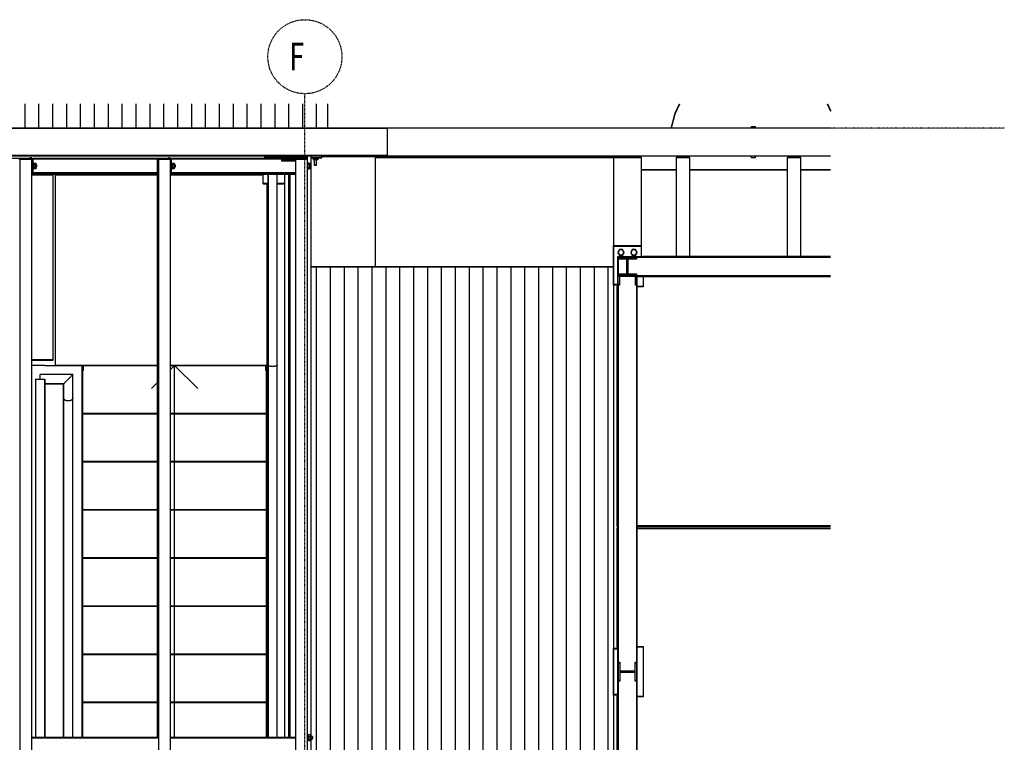
# Model space of a CAD drawing. Extents: x -4746 to 146844, y -9788 to 40290.
# Drawn here: x 56018 to 61336, y 23615 to 27520 of the extents above; entities that cross this region are included whole.
import ezdxf

# ---------------------------------------------------------------- set-up
doc = ezdxf.new("R2010")
doc.units = 0
doc.linetypes.add('X-2499-DM-STAIR$0$EDG-1DOT-2', pattern=[5, 2, -1.4, 0.2, -1.4])
for name, color, linetype in [('X-2499-DM-STAIR$0$0-1', 11, 'CONTINUOUS'), ('X-2499-DM-STAIR$0$A-FLOR', 11, 'CONTINUOUS'), ('X-2499-DM-STAIR$0$A-FLOR-HRAL', 11, 'CONTINUOUS'), ('X-2499-DM-STAIR$0$A-ROOF', 11, 'CONTINUOUS'), ('X-2499-DM-STAIR$0$A-ROOF-PATT', 11, 'CONTINUOUS'), ('X-2499-DM-STAIR$0$A-WALL', 8, 'CONTINUOUS'), ('X-2499-DM-STAIR$0$A-WALL-2', 8, 'CONTINUOUS'), ('X-2499-DM-STAIR$0$I-WALL', 8, 'CONTINUOUS'), ('X-2499-DM-STAIR$0$I-WALL-2', 8, 'CONTINUOUS'), ('X-2499-DM-STAIR$0$S-GRID-1', 133, 'X-2499-DM-STAIR$0$EDG-1DOT-2'), ('X-2499-DM-STAIR$0$S-GRID-IDEN', 133, 'X-2499-DM-STAIR$0$EDG-1DOT-2'), ('X-2499-DM-STAIR$0$S-GRID-IDEN-1', 133, 'X-2499-DM-STAIR$0$EDG-1DOT-2'), ('X-2499-DM-STAIR$0$S-STRS', 11, 'CONTINUOUS'), ('X-2499-DM-STAIR$0$S-STRS-3', 11, 'CONTINUOUS'), ('X-2499-DM-STAIR$0$S-STRS-ANNO', 11, 'CONTINUOUS'), ('X-XREF', 7, 'CONTINUOUS')]:
    doc.layers.add(name, color=color, linetype=linetype)
doc.styles.add('X-2499-DM-STAIR$0$EDG', font='edg.shx', dxfattribs={"width": 0.9})

# ---------------------------------------------------------------- blocks, each defined once
blk = doc.blocks.new('X-2499-DM-STAIR', base_point=(0, 0))
at = {"layer": 'X-2499-DM-STAIR$0$0-1'}
for p, q in [((4558.6, 6610.6), (4582, 6660.9)), ((4558.6, 6607.7), (4583.4, 6660.9)), ((5379.5, 6660.9), (5397.6, 6622.1)), ((5380.8, 6660.9), (5397.6, 6625)), ((4538.3, 6534.8), (4558.6, 6610.6)), ((4538.3, 6532), (4558.6, 6607.7)), ((6.2, 6531.7), (5397.6, 6531.7)), ((6.2, 6528.8), (3003.5, 6528.8)), ((4538, 6531.7), (4538.3, 6534.8)), ((4971.4, 6530.2), (4971.4, 6538.8)), ((4971.4, 6538.8), (4991.4, 6538.8)), ((4991.4, 6538.8), (4991.4, 6530.2)), ((3003.5, 6381.7), (6.2, 6381.7)), ((5397.6, 6378.8), (6.2, 6378.8)), ((1068, 6364.7), (340.6, 6364.7)), ((1017.6, 6362.2), (1013.3, 6362.2)), ((1018.5, 6362.2), (1017.6, 6362.2)), ((1017.6, 6362.2), (1017.6, 111.9)), ((1018.5, 6359.3), (1017.6, 6359.3)), ((1017.6, 6359.3), (1017.6, 109)), ((1082.4, 6362.2), (1018.5, 6362.2)), ((1018.5, 6362.2), (1018.5, 111.9)), ((1082.4, 6359.3), (1018.5, 6359.3)), ((1018.5, 6359.3), (1018.5, 109)), ((1068, 6362.2), (1068, 6364.7)), ((1074.3, 6364.7), (1068, 6364.7)), ((1074.3, 6364.7), (1074, 6370.7)), ((1074, 6370.7), (1074, 6364.7)), ((1074, 6370.7), (1082, 6370.7)), ((1074, 6364.7), (1081.6, 6364.7)), ((1074.3, 6362.2), (1074.3, 6364.7)), ((1081.6, 6364.7), (1089.6, 6364.7)), ((1081.6, 6364.7), (1081.6, 6362.2)), ((1082.3, 6364.7), (1082, 6370.7)), ((1082.4, 111.9), (1082.4, 6362.2)), ((1082.4, 6361.8), (1089.6, 6361.8)), ((1082.4, 109), (1082.4, 6359.3)), ((1817, 6364.7), (1089.6, 6364.7)), ((1089.6, 6289.7), (1089.6, 6364.7)), ((1759.5, 6361.8), (1089.6, 6361.8)), ((1089.6, 6286.8), (1089.6, 6361.8)), ((1089.9, 6341.2), (1089.6, 6338.2)), ((1089.8, 6338.2), (1089.6, 6335.2)), ((1093, 6333.2), (1089.6, 6333.2)), ((1093, 6330.3), (1089.6, 6330.3)), ((1090.5, 6334.2), (1089.9, 6341.2)), ((1089.9, 6341.2), (1093, 6341.2)), ((1090.4, 6332.4), (1089.9, 6338.3)), ((1090.5, 6332.4), (1090.5, 6334.2)), ((1090.5, 6334.2), (1093.4, 6334.2)), ((1093, 6341.2), (1092.4, 6334.2)), ((1092.4, 6334.2), (1092.4, 6332.4)), ((1093, 6338.2), (1092.5, 6332.4)), ((1093.6, 6334.2), (1093, 6341.2)), ((1093, 6341.2), (1104, 6341.2)), ((1093.6, 6331.3), (1093, 6338.3)), ((1093.6, 6320.2), (1093.6, 6334.2)), ((1093.6, 6334.2), (1104.6, 6334.2)), ((1093.6, 6317.3), (1093.6, 6331.3)), ((1093.6, 6331.3), (1104.6, 6331.3)), ((1104, 6341.2), (1104.6, 6334.2)), ((1108.1, 6333.2), (1104, 6333.2)), ((1108.1, 6330.3), (1104, 6330.3)), ((1104.6, 6334.2), (1104.6, 6320.2)), ((1104.6, 6331.3), (1104.6, 6317.3)), ((1760.4, 6362.2), (1759.5, 6362.2)), ((1759.5, 6362.2), (1759.5, 3237.1)), ((1760.4, 6359.3), (1759.5, 6359.3)), ((1759.5, 6359.3), (1759.5, 3237.1)), ((1762.3, 6362.2), (1760.4, 6362.2)), ((1760.4, 6362.2), (1760.4, 3237.1)), ((1762.3, 6359.3), (1760.4, 6359.3)), ((1760.4, 6359.3), (1760.4, 3237.1)), ((1766.6, 6362.2), (1762.3, 6362.2)), ((1762.3, 6362.2), (1762.3, 3237.1)), ((1766.6, 6359.3), (1762.3, 6359.3)), ((1762.3, 6359.3), (1762.3, 3237.1)), ((1767.5, 6362.2), (1766.6, 6362.2)), ((1766.6, 6362.2), (1766.6, 111.9)), ((1767.5, 6359.3), (1766.6, 6359.3)), ((1766.6, 6359.3), (1766.6, 109)), ((1831.4, 6362.2), (1767.5, 6362.2)), ((1767.5, 6362.2), (1767.5, 111.9)), ((1831.4, 6359.3), (1767.5, 6359.3)), ((1767.5, 6359.3), (1767.5, 109)), ((1817, 6362.2), (1817, 6364.7)), ((1823.3, 6364.7), (1817, 6364.7)), ((1823.3, 6364.7), (1823, 6370.7)), ((1823, 6370.7), (1823, 6364.7)), ((1823, 6370.7), (1831, 6370.7)), ((1823, 6364.7), (1830.6, 6364.7)), ((1823.3, 6362.2), (1823.3, 6364.7)), ((1830.6, 6364.7), (1838.5, 6364.7)), ((1830.6, 6364.7), (1830.6, 6362.2)), ((1831.3, 6364.7), (1831, 6370.7)), ((1831.4, 111.9), (1831.4, 6362.2)), ((1831.4, 6361.8), (1838.5, 6361.8)), ((1831.4, 109), (1831.4, 6359.3)), ((2432, 6364.7), (1838.5, 6364.7)), ((1838.5, 6289.7), (1838.5, 6364.7)), ((2432, 6361.8), (1838.5, 6361.8)), ((1838.5, 6286.8), (1838.5, 6361.8)), ((1838.8, 6338.2), (1838.5, 6335.2)), ((1842, 6333.2), (1838.5, 6333.2)), ((1842, 6330.3), (1838.5, 6330.3)), ((1838.8, 6341.2), (1838.6, 6338.2)), ((1839.5, 6334.2), (1838.8, 6341.2)), ((1838.8, 6341.2), (1842, 6341.2)), ((1839.4, 6332.4), (1838.8, 6338.3)), ((1839.5, 6332.4), (1839.5, 6334.2)), ((1839.5, 6334.2), (1842.3, 6334.2)), ((1842, 6341.2), (1841.3, 6334.2)), ((1841.3, 6334.2), (1841.3, 6332.4)), ((1842, 6338.2), (1841.4, 6332.4)), ((1842.6, 6334.2), (1842, 6341.2)), ((1842, 6341.2), (1852.9, 6341.2)), ((1842.6, 6331.3), (1842, 6338.3)), ((1842.6, 6320.2), (1842.6, 6334.2)), ((1842.6, 6334.2), (1853.6, 6334.2)), ((1842.6, 6317.3), (1842.6, 6331.3)), ((1842.6, 6331.3), (1853.6, 6331.3)), ((1852.9, 6341.2), (1853.6, 6334.2)), ((1857, 6333.2), (1852.9, 6333.2)), ((1857, 6330.3), (1852.9, 6330.3)), ((1853.6, 6334.2), (1853.6, 6320.2)), ((1853.6, 6331.3), (1853.6, 6317.3)), ((2340.4, 6372.2), (2341, 6372.2)), ((2340.4, 6372.2), (2340.4, 6364.7)), ((2340.4, 6369.3), (2341, 6369.3)), ((2340.4, 6369.3), (2340.4, 6364.7)), ((2341, 6372.2), (2570.7, 6372.2)), ((2341, 6364.7), (2341, 6372.2)), ((2341, 6369.3), (2570.7, 6369.3)), ((2341, 6364.7), (2341, 6369.3)), ((2562, 6364.7), (2432, 6364.7)), ((2432, 6364.7), (2432, 6356.7)), ((2507.9, 6361.8), (2432, 6361.8)), ((2432, 6361.8), (2432, 6353.8)), ((2432, 6356.7), (2507.9, 6356.7)), ((2432, 6353.8), (2507.9, 6353.8)), ((2571.9, 6362.2), (2507.9, 6362.2)), ((2507.9, 6362.2), (2507.9, 111.9)), ((2571.9, 6359.3), (2507.9, 6359.3)), ((2507.9, 6359.3), (2507.9, 109)), ((2562, 6364.7), (2570, 6364.7)), ((2562, 6364.7), (2562, 6362.2)), ((2562, 6362.2), (2562, 6364.7)), ((2570, 6362.2), (2570, 6364.7)), ((2570.7, 6372.2), (2570.7, 6362.2)), ((2570.7, 6369.3), (2570.7, 6362.2)), ((2571.9, 111.9), (2571.9, 6362.2)), ((2571.9, 109), (2571.9, 6359.3)), ((2582.9, 6341.2), (2571.9, 6341.2)), ((2571.9, 6334.2), (2582.9, 6334.2)), ((2571.9, 6331.3), (2582.9, 6331.3)), ((2582.9, 6341.2), (2582.9, 6334.2)), ((2582.9, 6334.2), (2582.9, 6320.2)), ((2582.9, 6331.3), (2582.9, 6317.3)), ((2591.2, 6371.7), (2650.2, 6371.7)), ((2591.2, 6368.8), (2650.2, 6368.8)), ((2603.1, 6368.8), (2603.1, 6360.7)), ((2603.1, 6368.8), (2603.1, 6357.8)), ((2615.2, 6360.7), (2603.1, 6360.7)), ((2615.2, 6357.8), (2603.1, 6357.8)), ((2609.2, 6357.8), (2609.2, 6331.7)), ((2609.2, 6357.8), (2609.2, 6328.8)), ((2609.2, 6331.7), (2621.2, 6331.7)), ((2615.2, 6360.7), (2615.2, 6368.8)), ((2615.2, 6357.8), (2615.2, 6368.8)), ((2627.3, 6360.7), (2615.2, 6360.7)), ((2627.3, 6357.8), (2615.2, 6357.8)), ((2621.2, 6331.7), (2621.2, 6357.8)), ((2621.2, 6328.8), (2621.2, 6357.8)), ((2627.3, 6368.8), (2627.3, 6360.7)), ((2627.3, 6368.8), (2627.3, 6357.8)), ((2650.2, 6371.7), (2650.2, 6378.8)), ((2650.2, 6368.8), (2650.2, 6378.8)), ((2937.2, 6369.7), (2937.2, 5781.2)), ((4224.4, 6369.7), (2937.2, 6369.7)), ((4224.4, 6378.8), (4224.4, 6371.7)), ((4224.4, 6378.8), (4224.4, 6371.7)), ((4376.4, 6371.7), (4224.4, 6371.7)), ((4224.4, 6371.7), (4224.4, 1350.2)), ((4376.4, 6368.8), (4224.4, 6368.8)), ((4224.4, 6368.8), (4224.4, 1350.2)), ((4376.4, 5834.2), (4376.4, 6371.7)), ((4376.4, 5834.2), (4376.4, 6368.8)), ((4637.9, 6371.7), (4562.9, 6371.7)), ((4562.9, 6371.7), (4562.9, 5836.7)), ((4637.9, 6368.8), (4562.9, 6368.8)), ((4562.9, 6368.8), (4562.9, 5836.7)), ((4637.9, 5836.7), (4637.9, 6371.7)), ((4637.9, 5836.7), (4637.9, 6368.8)), ((4971.4, 6368.8), (4971.4, 6380.2)), ((4991.4, 6368.8), (4971.4, 6368.8)), ((4991.4, 6380.2), (4991.4, 6368.8)), ((5237.9, 6371.7), (5162.9, 6371.7)), ((5162.9, 6371.7), (5162.9, 5836.7)), ((5237.9, 6368.8), (5162.9, 6368.8)), ((5162.9, 6368.8), (5162.9, 5836.7)), ((5237.9, 5836.7), (5237.9, 6371.7)), ((5237.9, 5836.7), (5237.9, 6368.8)), ((1089.6, 6289.7), (1082.4, 6289.7)), ((1089.6, 6286.8), (1082.4, 6286.8)), ((1198.5, 6276.4), (1082.4, 6276.4)), ((1089.6, 6321.2), (1093, 6321.2)), ((1089.6, 6318.3), (1093, 6318.3)), ((1089.6, 6316.3), (1089.9, 6313.2)), ((1089.6, 6313.4), (1089.9, 6310.3)), ((1089.6, 6289.7), (1759.5, 6289.7)), ((1089.6, 6286.8), (1759.5, 6286.8)), ((1089.9, 6313.2), (1090.4, 6319.1)), ((1089.9, 6310.3), (1090.5, 6317.3)), ((1093, 6310.3), (1089.9, 6310.3)), ((1090.5, 6317.3), (1090.5, 6319.1)), ((1090.5, 6317.3), (1093.4, 6317.3)), ((1092.4, 6319.1), (1092.4, 6317.3)), ((1092.4, 6317.3), (1093, 6310.3)), ((1092.5, 6319.1), (1093, 6313.2)), ((1093, 6313.2), (1093.6, 6320.2)), ((1093, 6310.3), (1093.6, 6317.3)), ((1104, 6310.3), (1093, 6310.3)), ((1093.6, 6320.2), (1104.6, 6320.2)), ((1093.6, 6317.3), (1104.6, 6317.3)), ((1104, 6321.2), (1108.1, 6321.2)), ((1104, 6318.3), (1108.1, 6318.3)), ((1104.6, 6317.3), (1104, 6310.3)), ((1198.5, 5279.3), (1198.5, 6279.2)), ((1198.5, 5276.4), (1198.5, 6276.4)), ((1208.5, 6279.2), (1208.5, 5249.3)), ((1759.5, 6276.4), (1208.5, 6276.4)), ((1208.5, 6276.4), (1208.5, 5247.4)), ((1838.5, 6289.7), (1831.4, 6289.7)), ((1838.5, 6286.8), (1831.4, 6286.8)), ((2333.2, 6276.4), (1831.4, 6276.4)), ((1838.5, 6321.2), (1842, 6321.2)), ((1838.5, 6318.3), (1842, 6318.3)), ((1838.5, 6316.3), (1838.8, 6313.2)), ((1838.5, 6313.4), (1838.8, 6310.3)), ((1838.5, 6289.7), (2507.9, 6289.7)), ((1838.5, 6286.8), (2507.9, 6286.8)), ((1838.8, 6313.2), (1839.4, 6319.1)), ((1838.8, 6310.3), (1839.5, 6317.3)), ((1842, 6310.3), (1838.8, 6310.3)), ((1839.5, 6317.3), (1839.5, 6319.1)), ((1839.5, 6317.3), (1842.3, 6317.3)), ((1841.3, 6319.1), (1841.3, 6317.3)), ((1841.3, 6317.3), (1842, 6310.3)), ((1841.4, 6319.1), (1842, 6313.2)), ((1842, 6313.2), (1842.6, 6320.2)), ((1842, 6310.3), (1842.6, 6317.3)), ((1852.9, 6310.3), (1842, 6310.3)), ((1842.6, 6320.2), (1853.6, 6320.2)), ((1842.6, 6317.3), (1853.6, 6317.3)), ((1852.9, 6321.2), (1857, 6321.2)), ((1852.9, 6318.3), (1857, 6318.3)), ((1853.6, 6317.3), (1852.9, 6310.3)), ((2333.2, 6229.7), (2333.2, 6279.2)), ((2340.4, 6286.8), (2340.4, 6282.2)), ((2340.4, 6286.8), (2340.4, 6279.3)), ((2341, 6282.2), (2340.4, 6282.2)), ((2341, 6279.3), (2340.4, 6279.3)), ((2341, 6282.2), (2341, 6286.8)), ((2341, 6279.3), (2341, 6286.8)), ((2507.9, 6282.2), (2341, 6282.2)), ((2507.9, 6279.3), (2341, 6279.3)), ((2448.7, 6279.3), (2448.7, 3237.1)), ((2571.9, 6320.2), (2582.9, 6320.2)), ((2571.9, 6317.3), (2582.9, 6317.3)), ((2571.9, 6310.3), (2582.9, 6310.3)), ((2582.9, 6317.3), (2582.9, 6310.3)), ((2609.2, 6328.8), (2621.2, 6328.8)), ((4376.4, 6306.7), (4562.9, 6306.7)), ((4376.4, 6303.8), (4562.9, 6303.8)), ((4637.9, 6306.7), (5162.9, 6306.7)), ((4637.9, 6303.8), (5162.9, 6303.8)), ((5237.9, 6306.7), (5397.6, 6306.7)), ((5237.9, 6303.8), (5397.6, 6303.8)), ((2333.2, 6229.1), (2333.2, 6229.7)), ((2359.2, 6229.7), (2333.2, 6229.7)), ((2333.2, 6229.1), (2359.2, 6229.1)), ((2448.7, 6229.7), (2409.2, 6229.7)), ((2409.2, 6229.1), (2448.7, 6229.1)), ((4225.4, 5684.6), (4225.4, 5894.6)), ((4225.4, 5894.6), (4375.4, 5894.6)), ((4225.4, 5681.7), (4225.4, 5891.7)), ((4225.4, 5891.7), (4375.4, 5891.7)), ((4256.9, 5874.4), (4248.4, 5859.6)), ((4256.9, 5871.5), (4248.4, 5856.7)), ((4248.4, 5859.6), (4256.9, 5844.9)), ((4248.4, 5856.7), (4256.9, 5842)), ((4273.9, 5874.4), (4256.9, 5874.4)), ((4273.9, 5871.5), (4256.9, 5871.5)), ((4282.4, 5859.6), (4273.9, 5874.4)), ((4282.4, 5856.7), (4273.9, 5871.5)), ((4273.9, 5844.9), (4282.4, 5859.6)), ((4273.9, 5842), (4282.4, 5856.7)), ((4326.9, 5874.4), (4318.4, 5859.6)), ((4326.9, 5871.5), (4318.4, 5856.7)), ((4318.4, 5859.6), (4326.9, 5844.9)), ((4318.4, 5856.7), (4326.9, 5842)), ((4343.9, 5874.4), (4326.9, 5874.4)), ((4343.9, 5871.5), (4326.9, 5871.5)), ((4352.4, 5859.6), (4343.9, 5874.4)), ((4352.4, 5856.7), (4343.9, 5871.5)), ((4343.9, 5844.9), (4352.4, 5859.6)), ((4343.9, 5842), (4352.4, 5856.7)), ((4375.4, 5894.6), (4375.4, 5834.2)), ((4375.4, 5891.7), (4375.4, 5834.2)), ((4250.9, 5831.6), (4349.9, 5831.6)), ((4250.9, 5824.6), (4250.9, 5831.6)), ((4250.9, 5828.7), (4349.9, 5828.7)), ((4250.9, 5821.7), (4250.9, 5828.7)), ((4297.9, 5824.6), (4250.9, 5824.6)), ((4297.9, 5821.7), (4250.9, 5821.7)), ((4256.9, 5844.9), (4273.9, 5844.9)), ((4256.9, 5842), (4273.9, 5842)), ((4297.9, 5741.6), (4297.9, 5824.6)), ((4297.9, 5738.7), (4297.9, 5821.7)), ((4349.9, 5824.6), (4302.9, 5824.6)), ((4302.9, 5824.6), (4302.9, 5741.6)), ((4349.9, 5821.7), (4302.9, 5821.7)), ((4302.9, 5821.7), (4302.9, 5738.7)), ((4326.9, 5844.9), (4343.9, 5844.9)), ((4326.9, 5842), (4343.9, 5842)), ((4349.9, 5831.6), (4349.9, 5824.6)), ((4349.9, 5828.7), (4349.9, 5821.7)), ((5397.6, 5836.7), (4385.4, 5836.7)), ((4385.4, 5836.7), (4385.4, 5834.2)), ((4250.4, 5684.6), (4250.4, 5734.6)), ((4250.4, 5734.6), (4350.4, 5734.6)), ((4250.4, 5681.7), (4250.4, 5731.7)), ((4250.4, 5731.7), (4350.4, 5731.7)), ((4250.9, 5734.6), (4250.9, 5741.6)), ((4250.9, 5741.6), (4297.9, 5741.6)), ((4250.9, 5731.7), (4250.9, 5738.7)), ((4250.9, 5738.7), (4297.9, 5738.7)), ((4349.9, 5734.6), (4250.9, 5734.6)), ((4349.9, 5731.7), (4250.9, 5731.7)), ((4343.7, 5730.4), (4257.1, 5730.4)), ((4257.1, 5730.4), (4257.1, 5684.6)), ((4343.7, 5727.5), (4257.1, 5727.5)), ((4257.1, 5727.5), (4257.1, 5681.7)), ((4302.9, 5741.6), (4349.9, 5741.6)), ((4302.9, 5738.7), (4349.9, 5738.7)), ((4343.7, 5684.6), (4343.7, 5730.4)), ((4343.7, 5681.7), (4343.7, 5727.5)), ((4349.9, 5741.6), (4349.9, 5734.6)), ((4349.9, 5738.7), (4349.9, 5731.7)), ((4350.4, 5734.6), (4350.4, 5684.6)), ((4350.4, 5731.7), (4350.4, 5681.7)), ((4385.4, 5728.2), (4385.4, 5674.6)), ((4385.4, 5728.2), (4385.4, 5671.7)), ((4247.4, 5684.6), (4225.4, 5684.6)), ((4247.4, 5681.7), (4225.4, 5681.7)), ((4243.7, 5674.6), (4243.7, 4382.7)), ((4247.4, 5674.6), (4243.7, 5674.6)), ((4243.7, 5671.7), (4243.7, 4379.8)), ((4247.4, 5671.7), (4243.7, 5671.7)), ((4257.1, 5684.6), (4250.4, 5684.6)), ((4257.1, 5681.7), (4250.4, 5681.7)), ((4350.4, 5684.6), (4343.7, 5684.6)), ((4350.4, 5681.7), (4343.7, 5681.7)), ((4385.4, 5674.6), (4353.4, 5674.6)), ((4385.4, 5671.7), (4353.4, 5671.7)), ((1082.4, 5279.3), (1198.5, 5279.3)), ((1082.4, 5276.4), (1198.5, 5276.4)), ((1143, 5247.4), (1143, 5249.3)), ((1208.5, 5249.3), (1759.5, 5249.3)), ((1354.2, 5246.4), (1759.5, 5246.4)), ((1354.2, 5225), (1360, 5219.4)), ((1354.2, 5213.8), (1360, 5219.4)), ((1360, 5219.4), (1354.2, 5219.4)), ((1360, 5219.4), (1354.2, 5219.4)), ((1359, 4986.4), (1359, 5218.4)), ((1360, 5219.4), (1360, 5246.4)), ((1360, 5246.4), (1360, 5219.4)), ((1831.4, 5249.3), (2354.2, 5249.3)), ((1831.4, 5246.4), (2354.2, 5246.4)), ((2348, 5219.4), (2348, 5246.4)), ((2348, 5246.4), (2348, 5219.4)), ((2354, 5225.1), (2348, 5219.4)), ((2348, 5219.4), (2354, 5219.4)), ((2348, 5219.4), (2354, 5219.4)), ((2354, 5213.6), (2348, 5219.4)), ((2349, 5218.4), (2349, 4986.4)), ((2354, 5246.4), (2354, 5225.1)), ((2354, 5246.4), (2354, 5225.1)), ((2354, 5225.1), (2354, 5217.6)), ((2354, 5213.6), (2354, 5217.6)), ((2354, 5213.5), (2354, 3237.1)), ((1354.2, 4989.3), (1759.5, 4989.3)), ((1354.2, 4986.4), (1759.5, 4986.4)), ((1359, 4986.4), (1354.2, 4986.4)), ((1359, 4726.4), (1359, 4986.4)), ((1831.4, 4989.3), (2354, 4989.3)), ((1831.4, 4986.4), (2354, 4986.4)), ((2349, 4986.4), (2349, 4726.4)), ((2354, 4986.4), (2349, 4986.4)), ((1354.2, 4729.3), (1759.5, 4729.3)), ((1354.2, 4726.4), (1759.5, 4726.4)), ((1359, 4726.4), (1354.2, 4726.4)), ((1359, 4466.4), (1359, 4726.4)), ((1831.4, 4729.3), (2354, 4729.3)), ((1831.4, 4726.4), (2354, 4726.4)), ((2349, 4726.4), (2349, 4466.4)), ((2354, 4726.4), (2349, 4726.4)), ((1354.2, 4469.3), (1759.5, 4469.3)), ((1831.4, 4469.3), (2354, 4469.3)), ((1354.2, 4466.4), (1759.5, 4466.4)), ((1359, 4466.4), (1354.2, 4466.4)), ((1359, 4206.4), (1359, 4466.4)), ((1831.4, 4466.4), (2354, 4466.4)), ((2349, 4466.4), (2349, 4206.4)), ((2354, 4466.4), (2349, 4466.4)), ((4243.7, 4382.7), (4247.4, 4382.7)), ((4243.7, 4379.8), (4247.4, 4379.8)), ((4247.4, 4367.7), (4243.7, 4367.7)), ((4243.7, 4367.7), (4243.7, 3729.3)), ((4247.4, 4364.8), (4243.7, 4364.8)), ((4243.7, 4364.8), (4243.7, 3726.4)), ((4353.4, 4382.7), (5397.6, 4382.7)), ((4353.4, 4379.8), (5397.6, 4379.8)), ((5397.6, 4367.7), (4353.4, 4367.7)), ((5397.6, 4364.8), (4353.4, 4364.8)), ((1354.2, 4209.3), (1759.5, 4209.3)), ((1354.2, 4206.4), (1759.5, 4206.4)), ((1359, 4206.4), (1354.2, 4206.4)), ((1359, 3946.4), (1359, 4206.4)), ((1831.4, 4209.3), (2354, 4209.3)), ((1831.4, 4206.4), (2354, 4206.4)), ((2349, 4206.4), (2349, 3946.4)), ((2354, 4206.4), (2349, 4206.4)), ((1354.2, 3949.3), (1759.5, 3949.3)), ((1354.2, 3946.4), (1759.5, 3946.4)), ((1359, 3946.4), (1354.2, 3946.4)), ((1359, 3686.4), (1359, 3946.4)), ((1831.4, 3949.3), (2354, 3949.3)), ((1831.4, 3946.4), (2354, 3946.4)), ((2349, 3946.4), (2349, 3686.4)), ((2354, 3946.4), (2349, 3946.4)), ((4243.7, 3729.3), (4247.4, 3729.3)), ((4243.7, 3726.4), (4247.4, 3726.4)), ((4353.4, 3729.3), (4385.4, 3729.3)), ((4353.4, 3726.4), (4385.4, 3726.4)), ((4385.4, 3729.3), (4385.4, 3459.3)), ((4385.4, 3726.4), (4385.4, 3456.4)), ((1354.2, 3689.3), (1759.5, 3689.3)), ((1354.2, 3686.4), (1759.5, 3686.4)), ((1359, 3686.4), (1354.2, 3686.4)), ((1359, 3426.4), (1359, 3686.4)), ((1831.4, 3689.3), (2354, 3689.3)), ((1831.4, 3686.4), (2354, 3686.4)), ((2349, 3686.4), (2349, 3426.4)), ((2354, 3686.4), (2349, 3686.4)), ((4225.4, 3469.3), (4225.4, 3719.3)), ((4225.4, 3719.3), (4247.4, 3719.3)), ((4225.4, 3466.4), (4225.4, 3716.4)), ((4225.4, 3716.4), (4247.4, 3716.4)), ((4251.9, 3544.8), (4251.9, 3643.8)), ((4251.9, 3643.8), (4258.9, 3643.8)), ((4251.9, 3541.9), (4251.9, 3640.9)), ((4251.9, 3640.9), (4258.9, 3640.9)), ((4258.9, 3643.8), (4258.9, 3596.8)), ((4258.9, 3640.9), (4258.9, 3593.9)), ((4341.9, 3596.8), (4341.9, 3643.8)), ((4341.9, 3643.8), (4348.9, 3643.8)), ((4341.9, 3593.9), (4341.9, 3640.9)), ((4341.9, 3640.9), (4348.9, 3640.9)), ((4348.9, 3643.8), (4348.9, 3544.8)), ((4348.9, 3640.9), (4348.9, 3541.9)), ((4258.9, 3596.8), (4341.9, 3596.8)), ((4258.9, 3593.9), (4341.9, 3593.9)), ((4341.9, 3591.8), (4258.9, 3591.8)), ((4258.9, 3591.8), (4258.9, 3544.8)), ((4341.9, 3588.9), (4258.9, 3588.9)), ((4258.9, 3588.9), (4258.9, 3541.9)), ((4341.9, 3544.8), (4341.9, 3591.8)), ((4341.9, 3541.9), (4341.9, 3588.9)), ((4258.9, 3544.8), (4251.9, 3544.8)), ((4258.9, 3541.9), (4251.9, 3541.9)), ((4348.9, 3544.8), (4341.9, 3544.8)), ((4348.9, 3541.9), (4341.9, 3541.9)), ((4247.4, 3469.3), (4225.4, 3469.3)), ((4247.4, 3466.4), (4225.4, 3466.4)), ((4243.7, 3459.3), (4243.7, 2913.7)), ((4247.4, 3459.3), (4243.7, 3459.3)), ((4385.4, 3459.3), (4353.4, 3459.3)), ((1354.2, 3429.3), (1759.5, 3429.3)), ((1354.2, 3426.4), (1759.5, 3426.4)), ((1359, 3426.4), (1354.2, 3426.4)), ((1359, 3237.1), (1359, 3426.4)), ((1831.4, 3429.3), (2354, 3429.3)), ((1831.4, 3426.4), (2354, 3426.4)), ((2349, 3426.4), (2349, 3237.1)), ((2354, 3426.4), (2349, 3426.4)), ((4243.7, 3456.4), (4243.7, 2910.8)), ((4247.4, 3456.4), (4243.7, 3456.4)), ((4385.4, 3456.4), (4353.4, 3456.4)), ((2576.9, 3244.1), (2576.9, 3251.1)), ((2587.9, 3251.1), (2576.9, 3251.1)), ((2587.9, 3251.1), (2587.9, 3244.1)), ((1766.6, 3237.1), (1082.4, 3237.1)), ((1766.6, 3234.2), (1082.4, 3234.2)), ((2507.9, 3237.1), (1831.4, 3237.1)), ((2507.9, 3234.2), (1831.4, 3234.2)), ((2576.9, 3243.1), (2571.9, 3243.1)), ((2576.9, 3243.1), (2571.9, 3243.1)), ((2576.9, 3240.2), (2571.9, 3240.2)), ((2571.9, 3231.1), (2576.9, 3231.1)), ((2571.9, 3228.2), (2576.9, 3228.2)), ((2571.9, 3228.2), (2576.9, 3228.2)), ((2576.9, 3230.1), (2576.9, 3244.1)), ((2576.9, 3244.1), (2587.9, 3244.1)), ((2576.9, 3227.2), (2576.9, 3241.2)), ((2576.9, 3241.2), (2587.9, 3241.2)), ((2576.9, 3230.1), (2587.9, 3230.1)), ((2576.9, 3220.2), (2576.9, 3227.2)), ((2576.9, 3227.2), (2587.9, 3227.2)), ((2576.9, 3220.2), (2587.9, 3220.2)), ((2587.9, 3244.1), (2587.9, 3230.1)), ((2600, 3243.1), (2587.9, 3243.1)), ((2600, 3243.1), (2587.9, 3243.1)), ((2587.9, 3241.2), (2587.9, 3227.2)), ((2600, 3240.2), (2587.9, 3240.2)), ((2587.9, 3231.1), (2600, 3231.1)), ((2587.9, 3228.2), (2600, 3228.2)), ((2587.9, 3228.2), (2600, 3228.2)), ((2587.9, 3227.2), (2587.9, 3220.2)), ((2600, 3242.2), (2600, 3242.2)), ((2600, 3242.2), (2600, 3237.1)), ((2600, 3235.3), (2600, 3237.1)), ((2600, 3235.9), (2600, 3234.2)), ((2600, 3229), (2600, 3234.2)), ((2600, 3229), (2600, 3229))]:
    blk.add_line(p, q, dxfattribs=at)
for centre, major_axis, ratio, start_param, end_param in [((1089.9, 6327.2), (0, 6), 0.052336, 5.759587, 6.806784), ((1093, 6327.2), (0, 6), 0.052336, 4.712389, 6.806784), ((1104.9, 6327.2), (0, 6), 0.052336, 0.807532, 1.107666), ((1104.9, 6327.2), (0, 6), 0.052336, 5.759587, 6.806784), ((1104.9, 6324.3), (0, 6), 0.052336, 0, 0.523599), ((1108.1, 6327.2), (0, 6), 0.052336, 0.713329, 1.107666), ((1108.1, 6327.2), (0, 6), 0.052336, 4.712389, 6.806784), ((1108.1, 6324.3), (0, 6), 0.052336, 4.712389, 6.806784), ((1838.8, 6327.2), (0, 6), 0.052336, 5.759587, 6.806784), ((1842, 6327.2), (0, 6), 0.052336, 4.712389, 6.806784), ((1853.9, 6327.2), (0, 6), 0.052336, 0.807532, 1.107666), ((1853.9, 6327.2), (0, 6), 0.052336, 5.759587, 6.806784), ((1853.9, 6324.3), (0, 6), 0.052336, 0, 0.523599), ((1857, 6327.2), (0, 6), 0.052336, 0.713329, 1.107666), ((1857, 6327.2), (0, 6), 0.052336, 4.712389, 6.806784), ((1857, 6324.3), (0, 6), 0.052336, 4.712389, 6.806784), ((2495.8, 6357.2), (0, 8), 0.99863, 6.105295, 6.461076), ((2555.7, 6357.2), (0, 8), 0.99863, 6.105295, 6.461076), ((1089.9, 6324.3), (0, 6), 0.052336, 2.617994, 3.665191), ((1093, 6324.3), (0, 6), 0.052336, 2.617994, 4.712389), ((1093, 6327.2), (0, 6), 0.052336, 4.420355, 4.712389), ((1093, 6324.3), (0, 6), 0.052336, 4.712389, 5.004423), ((1104.9, 6324.3), (0, 6), 0.052336, 0.807532, 1.570796), ((1104.9, 6327.2), (0, 6), 0.052336, 1.570796, 2.334061), ((1104.9, 6324.3), (0, 6), 0.052336, 2.033927, 2.334061), ((1104.9, 6327.2), (0, 6), 0.052336, 2.617994, 3.141593), ((1104.9, 6324.3), (0, 6), 0.052336, 2.617994, 3.665191), ((1104.9, 6324.3), (0, 6), 0.052336, 4.772887, 5.271473), ((1104.9, 6327.2), (0, 6), 0.052336, 4.153305, 4.651891), ((1108.1, 6324.3), (0, 6), 0.052336, 0.713329, 1.570796), ((1108.1, 6327.2), (0, 6), 0.052336, 1.570796, 2.428263), ((1108.1, 6324.3), (0, 6), 0.052336, 2.033927, 2.428263), ((1108.1, 6327.2), (0, 6), 0.052336, 2.617994, 4.712389), ((1108.1, 6324.3), (0, 6), 0.052336, 2.617994, 4.712389), ((1838.8, 6324.3), (0, 6), 0.052336, 2.617994, 3.665191), ((1842, 6324.3), (0, 6), 0.052336, 2.617994, 4.712389), ((1842, 6327.2), (0, 6), 0.052336, 4.420355, 4.712389), ((1842, 6324.3), (0, 6), 0.052336, 4.712389, 5.004423), ((1853.9, 6324.3), (0, 6), 0.052336, 0.807532, 1.570796), ((1853.9, 6327.2), (0, 6), 0.052336, 1.570796, 2.334061), ((1853.9, 6324.3), (0, 6), 0.052336, 2.033927, 2.334061), ((1853.9, 6327.2), (0, 6), 0.052336, 2.617994, 3.141593), ((1853.9, 6324.3), (0, 6), 0.052336, 2.617994, 3.665191), ((1853.9, 6324.3), (0, 6), 0.052336, 4.772887, 5.271473), ((1853.9, 6327.2), (0, 6), 0.052336, 4.153305, 4.651891), ((1857, 6324.3), (0, 6), 0.052336, 0.713329, 1.570796), ((1857, 6327.2), (0, 6), 0.052336, 1.570796, 2.428263), ((1857, 6324.3), (0, 6), 0.052336, 2.033927, 2.428263), ((1857, 6327.2), (0, 6), 0.052336, 2.617994, 4.712389), ((1857, 6324.3), (0, 6), 0.052336, 2.617994, 4.712389), ((2495.8, 6294.3), (0, 8), 0.99863, 2.89733, 3.385855)]:
    blk.add_ellipse(centre, major_axis=major_axis, ratio=ratio, start_param=start_param, end_param=end_param, dxfattribs=at)
at = {"layer": 'X-2499-DM-STAIR$0$A-FLOR'}
for p, q in [((5397.6, 6530.2), (3003.5, 6530.2)), ((3003.5, 6530.2), (3003.5, 6380.2)), ((3003.5, 6380.2), (5397.6, 6380.2))]:
    blk.add_line(p, q, dxfattribs=at)
at = {"layer": 'X-2499-DM-STAIR$0$A-FLOR-HRAL'}
for p, q in [((2359.2, 6279.2), (2359.2, 5247.4)), ((2359.2, 5247.4), (2359.2, 6279.2)), ((2409.2, 5247.4), (2409.2, 6279.3)), ((2409.2, 5247.4), (2409.2, 6279.3)), ((2359.2, 5247.4), (2359.2, 4987.4)), ((2359.2, 3237.1), (2359.2, 5247.4)), ((2409.2, 4987.4), (2409.2, 5247.4)), ((2409.2, 3237.1), (2409.2, 5247.4)), ((1102.8, 5172.8), (1102.8, 3237.1)), ((1102.8, 5172.8), (1102.8, 3237.1)), ((1179.6, 5197.8), (1127.8, 5197.8)), ((1127.8, 5197.4), (1127.8, 5197.8)), ((1304.6, 5197.8), (1127.8, 5197.8)), ((1127.8, 5195.9), (1127.8, 5197.4)), ((1127.8, 5193.6), (1127.8, 5195.9)), ((1127.8, 5190.5), (1127.8, 5193.6)), ((1127.8, 5186.7), (1127.8, 5190.5)), ((1127.8, 5182.4), (1127.8, 5186.7)), ((1127.8, 5177.7), (1127.8, 5182.4)), ((1127.8, 5172.8), (1127.8, 5177.7)), ((1152.8, 3237.1), (1152.8, 5172.8)), ((1152.8, 5172.8), (1152.8, 3237.1)), ((1304.6, 5197.8), (1179.6, 5197.8)), ((1304.6, 5072.8), (1304.6, 5197.8)), ((1304.6, 5072.8), (1304.6, 5197.8)), ((1152.8, 5147.8), (1179.6, 5147.8)), ((1254.6, 5147.8), (1152.8, 5147.8)), ((1179.6, 5147.8), (1254.6, 5147.8)), ((1254.6, 5147.8), (1254.6, 5072.8)), ((1254.6, 5072.8), (1254.6, 5147.8)), ((1254.6, 5072.8), (1254.6, 4987.4)), ((1254.6, 3237.1), (1254.6, 5072.8)), ((1304.6, 4987.4), (1304.6, 5072.8)), ((1304.6, 3237.1), (1304.6, 5072.8)), ((1254.6, 4987.4), (1254.6, 3237.1)), ((1304.6, 3237.1), (1304.6, 4987.4)), ((2359.2, 4987.4), (2359.2, 3237.1)), ((2409.2, 3237.1), (2409.2, 4987.4))]:
    blk.add_line(p, q, dxfattribs=at)
for points in [[(2384.2, 5242.1), (2380.9, 5242.1), (2374.4, 5242.4), (2366, 5243.6), (2360.5, 5245.3), (2359.2, 5246.7), (2359.2, 5247.4)], [(1279.6, 5172.8), (1277.9, 5171.2), (1274.7, 5167.9), (1269.9, 5163.2), (1265.6, 5158.9), (1261.8, 5155), (1258.7, 5151.9), (1256.3, 5149.6), (1254.9, 5148.2), (1254.6, 5147.8), (1254.6, 5147.8)], [(1304.6, 5197.8), (1304.6, 5197.8), (1304.3, 5197.5), (1302.8, 5196.1), (1300.5, 5193.8), (1297.4, 5190.6), (1293.6, 5186.8), (1289.2, 5182.5), (1284.5, 5177.7), (1281.2, 5174.5), (1279.6, 5172.8)]]:
    blk.add_open_spline(points, degree=3, dxfattribs=at)
for points, knots in [([(2409.2, 5247.4), (2409.2, 5247.1), (2408.9, 5246.4), (2407, 5245.1), (2402.3, 5243.6), (2394, 5242.4), (2387.5, 5242.1), (2384.2, 5242.1)], [0, 0, 0, 0, 0.125, 0.25, 0.5, 0.75, 1, 1, 1, 1]), ([(1102.8, 5172.8), (1102.8, 5172.8), (1103.1, 5172.8), (1105, 5172.8), (1109.6, 5172.8), (1116.6, 5172.8), (1122.9, 5172.8), (1126.1, 5172.8), (1127.8, 5172.8)], [0, 0, 0, 0, 0.125, 0.25, 0.5, 0.75, 0.875, 1, 1, 1, 1]), ([(1127.8, 5172.8), (1129.4, 5172.8), (1132.7, 5172.8), (1139, 5172.8), (1145.9, 5172.8), (1150.5, 5172.8), (1152.5, 5172.8), (1152.8, 5172.8), (1152.8, 5172.8)], [0, 0, 0, 0, 0.125, 0.25, 0.5, 0.75, 0.875, 1, 1, 1, 1]), ([(1279.6, 5055.3), (1276.3, 5055.3), (1271.4, 5056), (1265.6, 5058.2), (1261.8, 5060.4), (1258.7, 5063), (1256.3, 5066.1), (1254.9, 5069.4), (1254.6, 5071.7), (1254.6, 5072.8)], [0, 0, 0, 0, 0.25, 0.375, 0.5, 0.625, 0.75, 0.875, 1, 1, 1, 1]), ([(1304.6, 5072.8), (1304.6, 5071.7), (1304.3, 5069.4), (1302.8, 5066.1), (1300.5, 5063), (1297.4, 5060.4), (1293.6, 5058.2), (1287.8, 5056), (1282.9, 5055.3), (1279.6, 5055.3)], [0, 0, 0, 0, 0.125, 0.25, 0.375, 0.5, 0.625, 0.75, 1, 1, 1, 1])]:
    blk.add_open_spline(points, degree=3, knots=knots, dxfattribs=at)
at = {"layer": 'X-2499-DM-STAIR$0$A-ROOF'}
for p, q in [((2683, 6531.7), (2683, 6660.9)), ((2650.2, 6377.2), (4224.4, 6377.2)), ((2591.2, 5781.2), (4224.4, 5781.2)), ((4224.4, 5779.2), (2591.2, 5779.2))]:
    blk.add_line(p, q, dxfattribs=at)
at = {"layer": 'X-2499-DM-STAIR$0$A-ROOF-PATT'}
for p, q in [((1045, 6660.9), (1045, 6531.1)), ((1120, 6660.9), (1120, 6531.1)), ((1195, 6660.9), (1195, 6531.2)), ((1270, 6660.9), (1270, 6531.2)), ((1345, 6660.9), (1345, 6531.2)), ((1420, 6660.9), (1420, 6531.3)), ((1495, 6660.9), (1495, 6531.3)), ((1570, 6660.9), (1570, 6531.3)), ((1645, 6660.9), (1645, 6531.3)), ((1720, 6660.9), (1720, 6531.4)), ((1795, 6660.9), (1795, 6531.4)), ((1870, 6660.9), (1870, 6531.4)), ((1945, 6660.9), (1945, 6531.4)), ((2020, 6660.9), (2020, 6531.5)), ((2095, 6660.9), (2095, 6531.5)), ((2170, 6660.9), (2170, 6531.5)), ((2245, 6660.9), (2245, 6531.5)), ((2320, 6660.9), (2320, 6531.6)), ((2395, 6660.9), (2395, 6531.6)), ((2470, 6660.9), (2470, 6531.6)), ((2545, 6660.9), (2545, 6531.7)), ((2620, 6660.9), (2620, 6531.7)), ((2620, 5779.2), (2620, 1349.3)), ((2695, 5779.2), (2695, 1349.4)), ((2770, 5779.2), (2770, 1349.4)), ((2845, 5779.2), (2845, 1349.5)), ((2920, 5779.2), (2920, 1349.5)), ((2995, 5779.2), (2995, 1349.6)), ((3070, 5779.2), (3070, 1349.6)), ((3145, 5779.2), (3145, 1349.6)), ((3220, 5779.2), (3220, 1349.7)), ((3295, 5779.2), (3295, 1349.7)), ((3370, 5779.2), (3370, 1349.8)), ((3445, 5779.2), (3445, 1349.8)), ((3520, 5779.2), (3520, 1349.8)), ((3595, 5779.2), (3595, 1349.9)), ((3670, 5779.2), (3670, 1349.9)), ((3745, 5779.2), (3745, 1350)), ((3820, 5779.2), (3820, 1350)), ((3895, 5779.2), (3895, 1350)), ((3970, 5779.2), (3970, 1350.1)), ((4045, 5779.2), (4045, 1350.1)), ((4120, 5779.2), (4120, 1350.2)), ((4195, 5779.2), (4195, 1350.2))]:
    blk.add_line(p, q, dxfattribs=at)
at = {"layer": 'X-2499-DM-STAIR$0$A-WALL'}
for p, q in [((2571.2, 6380.2), (2571.2, 6362.2)), ((2479.2, 3237.1), (2479.2, 6279.2)), ((4250.4, 5831.2), (4250.4, 5734.6)), ((5397.6, 5831.2), (4350.4, 5831.2)), ((5397.6, 5731.2), (4350.4, 5731.2)), ((4250.4, 5681.7), (4250.4, -618.4)), ((4350.4, 5681.7), (4350.4, -618.4))]:
    blk.add_line(p, q, dxfattribs=at)
at = {"layer": 'X-2499-DM-STAIR$0$A-WALL-2'}
for p, q in [((4247.4, 5834.2), (4247.4, -771.8)), ((5397.6, 5834.2), (4247.4, 5834.2)), ((4353.4, -665.8), (4353.4, 5728.2)), ((4353.4, 5728.2), (5397.6, 5728.2))]:
    blk.add_line(p, q, dxfattribs=at)
at = {"layer": 'X-2499-DM-STAIR$0$I-WALL'}
for p, q in [((-163.8, 6530.2), (3003.5, 6530.2)), ((3003.5, 6380.2), (2591.2, 6380.2))]:
    blk.add_line(p, q, dxfattribs=at)
at = {"layer": 'X-2499-DM-STAIR$0$I-WALL-2'}
for p, q in [((2591.2, 6380.2), (-195.8, 6380.2)), ((2591.2, 6380.2), (2591.2, 3242.2)), ((1759.5, 6279.2), (1082.4, 6279.2)), ((2470.2, 6279.2), (1831.4, 6279.2)), ((2470.2, 6279.2), (2470.2, 3237.1)), ((2591.2, 3228), (2591.2, 1229))]:
    blk.add_line(p, q, dxfattribs=at)
at = {"layer": 'X-2499-DM-STAIR$0$S-GRID-1'}
for p, q in [((2558.2, -2064), (2558.2, 6715.6)), ((6336.4, 6530.2), (-2929.1, 6530.2))]:
    blk.add_line(p, q, dxfattribs=at)
at = {"layer": 'X-2499-DM-STAIR$0$S-GRID-IDEN'}
blk.add_circle((2558.2, 6915.6), 200, dxfattribs=at)
at = {"layer": 'X-2499-DM-STAIR$0$S-STRS'}
for p, q in [((2354.2, 5294.6), (2354.2, 6229.1)), ((2354.2, 5247.4), (2354.2, 5294.6)), ((1153.2, 5247.4), (1082.4, 5247.4)), ((1153.2, 5247.4), (1354.2, 5247.4)), ((1354.2, 5147.4), (1354.2, 5247.4)), ((1354.2, 5247.4), (1759.5, 5247.4)), ((1831.4, 5247.4), (2354.2, 5247.4)), ((2354.2, 4987.4), (2354.2, 5247.4)), ((1153.2, 5147.4), (1153.2, 3237.1)), ((1153.2, 5147.4), (1254.2, 5147.4)), ((1254.2, 3237.1), (1254.2, 5147.4)), ((1354.2, 4987.4), (1354.2, 5147.4)), ((1354.2, 4727.4), (1354.2, 4987.4)), ((1354.2, 4987.4), (1759.5, 4987.4)), ((1831.4, 4987.4), (2354, 4987.4)), ((2354.2, 4727.4), (2354.2, 4987.4)), ((1354.2, 4467.4), (1354.2, 4727.4)), ((1354.2, 4727.4), (1759.5, 4727.4)), ((1831.4, 4727.4), (2354, 4727.4)), ((2354.2, 4467.4), (2354.2, 4727.4)), ((1354.2, 4207.4), (1354.2, 4467.4)), ((1354.2, 4467.4), (1759.5, 4467.4)), ((1831.4, 4467.4), (2354, 4467.4)), ((2354.2, 4207.4), (2354.2, 4467.4)), ((1354.2, 3947.4), (1354.2, 4207.4)), ((1354.2, 4207.4), (1759.5, 4207.4)), ((1831.4, 4207.4), (2354, 4207.4)), ((2354.2, 3947.4), (2354.2, 4207.4)), ((1354.2, 3687.4), (1354.2, 3947.4)), ((1354.2, 3947.4), (1759.5, 3947.4)), ((1831.4, 3947.4), (2354, 3947.4)), ((2354.2, 3687.4), (2354.2, 3947.4)), ((1354.2, 3427.4), (1354.2, 3687.4)), ((1354.2, 3687.4), (1759.5, 3687.4)), ((1831.4, 3687.4), (2354, 3687.4)), ((2354.2, 3427.4), (2354.2, 3687.4)), ((1354.2, 3237.1), (1354.2, 3427.4)), ((1354.2, 3427.4), (1759.5, 3427.4)), ((1831.4, 3427.4), (2354, 3427.4)), ((2354.2, 3237.1), (2354.2, 3427.4))]:
    blk.add_line(p, q, dxfattribs=at)
at = {"layer": 'X-2499-DM-STAIR$0$S-STRS-3'}
for p, q in [((1354.2, 5247.4), (1759.5, 5247.4)), ((1831.4, 5247.4), (2354.2, 5247.4)), ((1354.2, 4987.4), (1759.5, 4987.4)), ((1831.4, 4987.4), (2354, 4987.4)), ((1354.2, 4727.4), (1759.5, 4727.4)), ((1831.4, 4727.4), (2354, 4727.4)), ((1354.2, 4467.4), (1759.5, 4467.4)), ((1831.4, 4467.4), (2354, 4467.4)), ((1354.2, 4207.4), (1759.5, 4207.4)), ((1831.4, 4207.4), (2354, 4207.4)), ((1354.2, 3947.4), (1759.5, 3947.4)), ((1831.4, 3947.4), (2354, 3947.4)), ((1354.2, 3687.4), (1759.5, 3687.4)), ((1831.4, 3687.4), (2354, 3687.4)), ((1354.2, 3427.4), (1759.5, 3427.4)), ((1831.4, 3427.4), (2354, 3427.4))]:
    blk.add_line(p, q, dxfattribs=at)
at = {"layer": 'X-2499-DM-STAIR$0$S-STRS-ANNO'}
for p, q in [((1854.2, 5247.4), (1831.4, 5224.6)), ((1854.2, 5247.4), (1979.2, 5122.4)), ((1854.2, 4987.4), (1854.2, 5246.4)), ((1759.5, 5152.8), (1729.2, 5122.4)), ((1854.2, 4727.4), (1854.2, 4986.4)), ((1854.2, 4467.4), (1854.2, 4726.4)), ((1854.2, 4207.4), (1854.2, 4466.4)), ((1854.2, 3947.4), (1854.2, 4206.4)), ((1854.2, 3687.4), (1854.2, 3946.4)), ((1854.2, 3427.4), (1854.2, 3686.4)), ((1854.2, 3237.1), (1854.2, 3426.4))]:
    blk.add_line(p, q, dxfattribs=at)
at = {"layer": 'X-2499-DM-STAIR$0$S-GRID-IDEN-1', "style": 'X-2499-DM-STAIR$0$EDG', "width": 0.7}
blk.add_text('F', height=150, dxfattribs=at).set_placement((2474.7, 6841.5))

msp = doc.modelspace()

# ---------------------------------------------------------------- block references
at = {"layer": 'X-XREF'}
msp.add_blockref('X-2499-DM-STAIR', (55000, 20404.2), dxfattribs=at)

doc.saveas('drawing.dxf')
